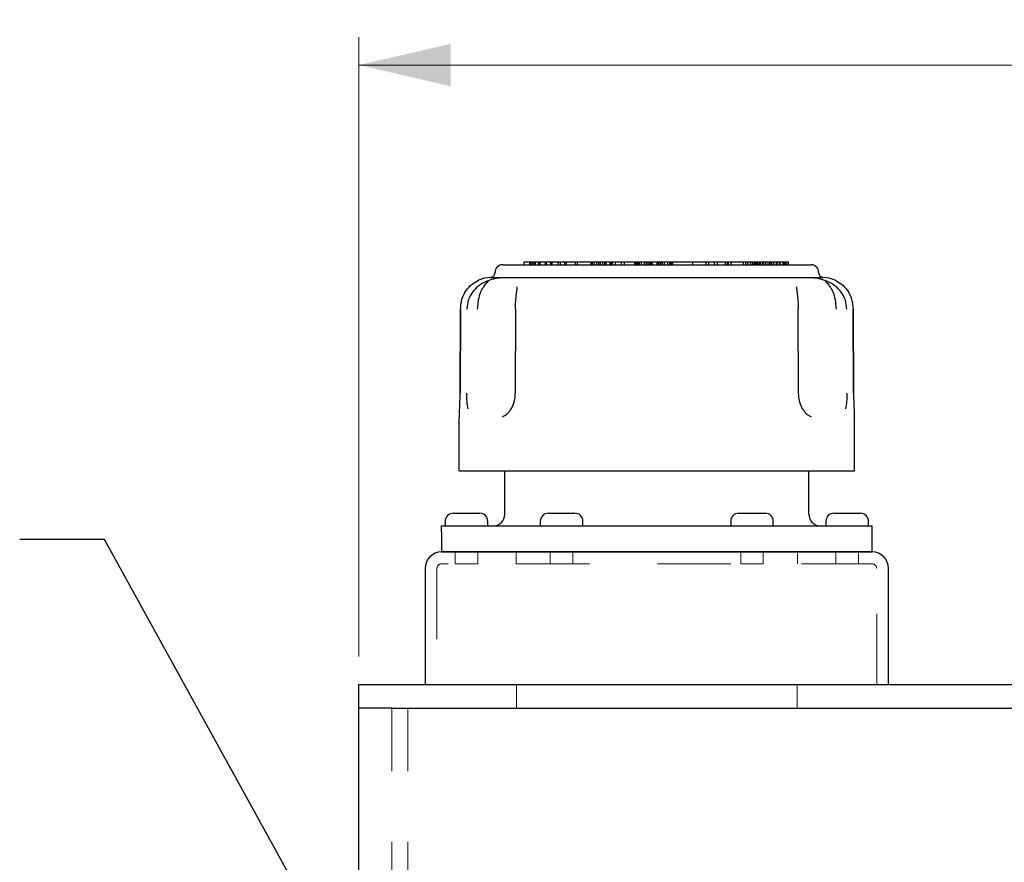
# Model space of a CAD drawing. Units: inches. Extents: x 0.3 to 21.8, y 0.2 to 16.9.
# Drawn here: x 13.4 to 14.8, y 7.6 to 8.8 of the extents above; entities that cross this region are included whole.
import ezdxf

# ---------------------------------------------------------------- set-up
doc = ezdxf.new("R2010")
doc.units = ezdxf.units.IN
doc.header["$MEASUREMENT"] = 0
doc.linetypes.add('HIDDEN', pattern=[0.075, 0.05, -0.025])
doc.layers.add('99-LASER', color=7, linetype='Continuous')
doc.styles.add('SLDTEXTSTYLE0', font='TXT', dxfattribs={"width": 0.75})
doc.dimstyles.new('SLDDIMSTYLE1', dxfattribs={"dimtxt": 0.125, "dimasz": 0.13, "dimexe": 0, "dimexo": 0.0625, "dimgap": 0.03125, "dimtad": 0, "dimtih": 1, "dimtoh": 1, "dimlfac": 5.333333, "dimrnd": 1e-09, "dimzin": 12, "dimdsep": 46, "dimtxsty": 'SLDTEXTSTYLE0', "dimsah": 1, "dimcen": 0.09, "dimadec": 0, "dimazin": 3, "dimtfac": 1, "dimtofl": 0, "dimtmove": 0, "dimatfit": 3, "dimfxl": 1, "dimfrac": 2, "dimtolj": 1, "dimtzin": 12, "dimarcsym": 0})
doc.dimstyles.new('SLDDIMSTYLE3', dxfattribs={"dimtxt": 0.18, "dimasz": 0.13, "dimexe": 0, "dimexo": 0.0625, "dimgap": 0, "dimtad": 0, "dimtih": 1, "dimtoh": 1, "dimdec": 0, "dimrnd": 1e-09, "dimzin": 0, "dimdsep": 46, "dimtxsty": 'Standard', "dimsah": 1, "dimcen": 0.09, "dimadec": 0, "dimazin": 0, "dimtfac": 0.13, "dimtdec": 0, "dimtofl": 0, "dimtmove": 0, "dimatfit": 3, "dimfxl": 1, "dimfrac": 2, "dimtolj": 1, "dimtzin": 0, "dimarcsym": 0})

# ---------------------------------------------------------------- blocks, each defined once
blk = doc.blocks.new('_D_8')
at = {"color": 7, "linetype": 'Continuous', "lineweight": 18}
for p, q in [((13.8939, 7.9337), (13.8939, 8.8103)), ((18.3227, 7.9337), (18.3227, 8.8103)), ((13.8939, 8.7709), (15.9005, 8.7709)), ((18.3227, 8.7709), (16.3161, 8.7709))]:
    blk.add_line(p, q, dxfattribs=at)
for points in [[(13.8939, 8.7709), (14.0239, 8.7409), (14.0239, 8.8009)], [(18.3227, 8.7709), (18.1927, 8.8009), (18.1927, 8.7409)]]:
    blk.add_solid(points, dxfattribs=at)
at = {"color": 7, "linetype": 'Continuous', "lineweight": 18, "insert": (15.9005, 8.8328), "char_height": 0.125, "attachment_point": 1, "style": 'SLDTEXTSTYLE0'}
blk.add_mtext('23.62', dxfattribs=at)

msp = doc.modelspace()

# ---------------------------------------------------------------- linework, layer by layer
at = {"color": 7, "linetype": 'HIDDEN', "lineweight": 18}
for p, q in [((14.315775, 8.081865), (14.011088, 8.081865)), ((14.062275, 8.081865), (14.030213, 8.081865)), ((14.030213, 8.081865), (14.030213, 8.065046)), ((14.062275, 8.065046), (14.062275, 8.081865)), ((14.116556, 8.081865), (14.116556, 8.065046)), ((14.514913, 8.081865), (14.116638, 8.081865)), ((14.164978, 8.081865), (14.164978, 8.065046)), ((14.164978, 8.081865), (14.164978, 8.065046)), ((14.196904, 8.081865), (14.165115, 8.081865)), ((14.196904, 8.081865), (14.165115, 8.081865)), ((14.197041, 8.065046), (14.197041, 8.081865)), ((14.197041, 8.065046), (14.197041, 8.081865)), ((14.620463, 8.081865), (14.315775, 8.081865)), ((14.434509, 8.081865), (14.434509, 8.065046)), ((14.434509, 8.081865), (14.434509, 8.065046)), ((14.434647, 8.081865), (14.466435, 8.081865)), ((14.434647, 8.081865), (14.466435, 8.081865)), ((14.466572, 8.065046), (14.466572, 8.081865)), ((14.466572, 8.065046), (14.466572, 8.081865)), ((14.514994, 8.065046), (14.514994, 8.081865)), ((14.569275, 8.081865), (14.601338, 8.081865)), ((14.569275, 8.081865), (14.569275, 8.065046)), ((14.601338, 8.065046), (14.601338, 8.081865)), ((14.004469, 8.058428), (14.004469, 7.894365)), ((14.620463, 8.065046), (14.011088, 8.065046)), ((14.062275, 8.065046), (14.030213, 8.065046)), ((14.116638, 8.065046), (14.514913, 8.065046)), ((14.197041, 8.065046), (14.164978, 8.065046)), ((14.197041, 8.065046), (14.164978, 8.065046)), ((14.466572, 8.065046), (14.434509, 8.065046)), ((14.466572, 8.065046), (14.434509, 8.065046)), ((14.601338, 8.065046), (14.569275, 8.065046)), ((14.627081, 7.894365), (14.627081, 8.058428)), ((13.8939, 7.894365), (13.8939, 7.860746)), ((13.940775, 7.894365), (13.8939, 7.894365)), ((18.275775, 7.894365), (13.940775, 7.894365)), ((14.64357, 7.894365), (13.987981, 7.894365)), ((14.627081, 7.894365), (14.004469, 7.894365)), ((14.117025, 7.894365), (14.117025, 7.860746)), ((14.514525, 7.894365), (14.117349, 7.894365)), ((14.514525, 7.860746), (14.514525, 7.894365)), ((13.8939, 7.860746), (18.32265, 7.860746)), ((13.8939, 4.365484), (13.8939, 7.860746)), ((13.8939, 7.860746), (13.940775, 7.860746)), ((13.8939, 7.860746), (13.940775, 7.860746)), ((13.940775, 5.571502), (13.940775, 7.860746)), ((18.275775, 7.860746), (13.940775, 7.860746)), ((13.9632, 5.571502), (13.9632, 7.860746)), ((13.9632, 7.860746), (18.25335, 7.860746)), ((14.514525, 7.860746), (14.117349, 7.860746))]:
    msp.add_line(p, q, dxfattribs=at)
for centre, start, end in [((14.011088, 8.058428), 90, 180), ((14.620463, 8.058428), 0, 90)]:
    msp.add_arc(centre, 0.006619, start, end, dxfattribs=at)
at = {"layer": '99-LASER'}
for p, q in [((14.128122, 8.488309), (14.128122, 8.492434)), ((14.128122, 8.492434), (14.136044, 8.492434)), ((14.136044, 8.488309), (14.136044, 8.492434)), ((14.136044, 8.492434), (14.137064, 8.492434)), ((14.137064, 8.488309), (14.137064, 8.492434)), ((14.137064, 8.492434), (14.139444, 8.492434)), ((14.139444, 8.488309), (14.139444, 8.492434)), ((14.139444, 8.492434), (14.140804, 8.492434)), ((14.140804, 8.488309), (14.140804, 8.492434)), ((14.140804, 8.492434), (14.143183, 8.492434)), ((14.143183, 8.488309), (14.143183, 8.492434)), ((14.143183, 8.492434), (14.144203, 8.492434)), ((14.144203, 8.488309), (14.144203, 8.492434)), ((14.144203, 8.492434), (14.148865, 8.492434)), ((14.148865, 8.488309), (14.148865, 8.492434)), ((14.148865, 8.492434), (14.150465, 8.492434)), ((14.150465, 8.488309), (14.150465, 8.492434)), ((14.150465, 8.492434), (14.157932, 8.492434)), ((14.157932, 8.488309), (14.157932, 8.492434)), ((14.157932, 8.492434), (14.159532, 8.492434)), ((14.159532, 8.488309), (14.159532, 8.492434)), ((14.159532, 8.492434), (14.165512, 8.492434)), ((14.165512, 8.488309), (14.165512, 8.492434)), ((14.165512, 8.492434), (14.167596, 8.492434)), ((14.167596, 8.488309), (14.167596, 8.492434)), ((14.167596, 8.492434), (14.17628, 8.492434)), ((14.17628, 8.488309), (14.17628, 8.492434)), ((14.17628, 8.492434), (14.179406, 8.492434)), ((14.179406, 8.488309), (14.179406, 8.492434)), ((14.179406, 8.492434), (14.185491, 8.492434)), ((14.185491, 8.488309), (14.185491, 8.492434)), ((14.185491, 8.492434), (14.187854, 8.492434)), ((14.187854, 8.488309), (14.187854, 8.492434)), ((14.187854, 8.492434), (14.200732, 8.492434)), ((14.200732, 8.488309), (14.200732, 8.492434)), ((14.200732, 8.492434), (14.203335, 8.492434)), ((14.203335, 8.488309), (14.203335, 8.492434)), ((14.203335, 8.492434), (14.222737, 8.492434)), ((14.222737, 8.488309), (14.222737, 8.492434)), ((14.222737, 8.492434), (14.223027, 8.492434)), ((14.223027, 8.488309), (14.223027, 8.492434)), ((14.223027, 8.492434), (14.223558, 8.492434)), ((14.223558, 8.488309), (14.223558, 8.492434)), ((14.223558, 8.492434), (14.224795, 8.492434)), ((14.224795, 8.488309), (14.224795, 8.492434)), ((14.224795, 8.492434), (14.226872, 8.492434)), ((14.226872, 8.488309), (14.226872, 8.492434)), ((14.226872, 8.492434), (14.230759, 8.492434)), ((14.230759, 8.488309), (14.230759, 8.492434)), ((14.230759, 8.492434), (14.233541, 8.492434)), ((14.233541, 8.488309), (14.233541, 8.492434)), ((14.233541, 8.492434), (14.236191, 8.492434)), ((14.236191, 8.488309), (14.236191, 8.492434)), ((14.236191, 8.492434), (14.239547, 8.492434)), ((14.239547, 8.488309), (14.239547, 8.492434)), ((14.239547, 8.492434), (14.241932, 8.492434)), ((14.241932, 8.488309), (14.241932, 8.492434)), ((14.241932, 8.492434), (14.244184, 8.492434)), ((14.244184, 8.488309), (14.244184, 8.492434)), ((14.244184, 8.492434), (14.249481, 8.492434)), ((14.249481, 8.488309), (14.249481, 8.492434)), ((14.249481, 8.492434), (14.250761, 8.492434)), ((14.250761, 8.488309), (14.250761, 8.492434)), ((14.250761, 8.492434), (14.251202, 8.492434)), ((14.251202, 8.488309), (14.251202, 8.492434)), ((14.251202, 8.492434), (14.253022, 8.492434)), ((14.253022, 8.488309), (14.253022, 8.492434)), ((14.253022, 8.492434), (14.257233, 8.492434)), ((14.257233, 8.488309), (14.257233, 8.492434)), ((14.257233, 8.492434), (14.265655, 8.492434)), ((14.265655, 8.488309), (14.265655, 8.492434)), ((14.265655, 8.492434), (14.269866, 8.492434)), ((14.269866, 8.488309), (14.269866, 8.492434)), ((14.269866, 8.492434), (14.284449, 8.492434)), ((14.284449, 8.488309), (14.284449, 8.492434)), ((14.284449, 8.492434), (14.286391, 8.492434)), ((14.286391, 8.488309), (14.286391, 8.492434)), ((14.286391, 8.492434), (14.286539, 8.492434)), ((14.286539, 8.488309), (14.286539, 8.492434)), ((14.286539, 8.492434), (14.287314, 8.492434)), ((14.287314, 8.488309), (14.287314, 8.492434)), ((14.287314, 8.492434), (14.289184, 8.492434)), ((14.289184, 8.488309), (14.289184, 8.492434)), ((14.289184, 8.492434), (14.291214, 8.492434)), ((14.291214, 8.488309), (14.291214, 8.492434)), ((14.291214, 8.492434), (14.293873, 8.492434)), ((14.293873, 8.488309), (14.293873, 8.492434)), ((14.293873, 8.492434), (14.298254, 8.492434)), ((14.298254, 8.488309), (14.298254, 8.492434)), ((14.298254, 8.492434), (14.301072, 8.492434)), ((14.301072, 8.488309), (14.301072, 8.492434)), ((14.301072, 8.492434), (14.303422, 8.492434)), ((14.303422, 8.488309), (14.303422, 8.492434)), ((14.303422, 8.492434), (14.305933, 8.492434)), ((14.305933, 8.488309), (14.305933, 8.492434)), ((14.305933, 8.492434), (14.307349, 8.492434)), ((14.307349, 8.488309), (14.307349, 8.492434)), ((14.307349, 8.492434), (14.308297, 8.492434)), ((14.308297, 8.488309), (14.308297, 8.492434)), ((14.308297, 8.492434), (14.309498, 8.492434)), ((14.309498, 8.488309), (14.309498, 8.492434)), ((14.309498, 8.492434), (14.316051, 8.492434)), ((14.316051, 8.488309), (14.316051, 8.492434)), ((14.316051, 8.492434), (14.316817, 8.492434)), ((14.316817, 8.488309), (14.316817, 8.492434)), ((14.316817, 8.492434), (14.317622, 8.492434)), ((14.317622, 8.488309), (14.317622, 8.492434)), ((14.317622, 8.492434), (14.318926, 8.492434)), ((14.318926, 8.488309), (14.318926, 8.492434)), ((14.318926, 8.492434), (14.321328, 8.492434)), ((14.321328, 8.488309), (14.321328, 8.492434)), ((14.321328, 8.492434), (14.323628, 8.492434)), ((14.323628, 8.488309), (14.323628, 8.492434)), ((14.323628, 8.492434), (14.326427, 8.492434)), ((14.326427, 8.488309), (14.326427, 8.492434)), ((14.326427, 8.492434), (14.331372, 8.492434)), ((14.331372, 8.488309), (14.331372, 8.492434)), ((14.331372, 8.492434), (14.334069, 8.492434)), ((14.334069, 8.488309), (14.334069, 8.492434)), ((14.334069, 8.492434), (14.336165, 8.492434)), ((14.336165, 8.488309), (14.336165, 8.492434)), ((14.336165, 8.492434), (14.338158, 8.492434)), ((14.338158, 8.488309), (14.338158, 8.492434)), ((14.338158, 8.492434), (14.338452, 8.492434)), ((14.338452, 8.488309), (14.338452, 8.492434)), ((14.338452, 8.492434), (14.366743, 8.492434)), ((14.366743, 8.488309), (14.366743, 8.492434)), ((14.366743, 8.492434), (14.385591, 8.492434)), ((14.385591, 8.488309), (14.385591, 8.492434)), ((14.385591, 8.492434), (14.389587, 8.492434)), ((14.389587, 8.488309), (14.389587, 8.492434)), ((14.389587, 8.492434), (14.397579, 8.492434)), ((14.397579, 8.488309), (14.397579, 8.492434)), ((14.397579, 8.492434), (14.401575, 8.492434)), ((14.401575, 8.488309), (14.401575, 8.492434)), ((14.401575, 8.492434), (14.413087, 8.492434)), ((14.413087, 8.488309), (14.413087, 8.492434)), ((14.413087, 8.492434), (14.41588, 8.492434)), ((14.41588, 8.488309), (14.41588, 8.492434)), ((14.41588, 8.492434), (14.41708, 8.492434)), ((14.41708, 8.488309), (14.41708, 8.492434)), ((14.41708, 8.492434), (14.42125, 8.492434)), ((14.42125, 8.488309), (14.42125, 8.492434)), ((14.42125, 8.492434), (14.438683, 8.492434)), ((14.438683, 8.488309), (14.438683, 8.492434)), ((14.438683, 8.492434), (14.44186, 8.492434)), ((14.44186, 8.488309), (14.44186, 8.492434)), ((14.44186, 8.492434), (14.444838, 8.492434)), ((14.444838, 8.488309), (14.444838, 8.492434)), ((14.444838, 8.492434), (14.448545, 8.492434)), ((14.448545, 8.488309), (14.448545, 8.492434)), ((14.448545, 8.492434), (14.451127, 8.492434)), ((14.451127, 8.488309), (14.451127, 8.492434)), ((14.451127, 8.492434), (14.453512, 8.492434)), ((14.453512, 8.488309), (14.453512, 8.492434)), ((14.453512, 8.492434), (14.45497, 8.492434)), ((14.45497, 8.488309), (14.45497, 8.492434)), ((14.45497, 8.492434), (14.456229, 8.492434)), ((14.456229, 8.488309), (14.456229, 8.492434)), ((14.456229, 8.492434), (14.456562, 8.492434)), ((14.456562, 8.488309), (14.456562, 8.492434)), ((14.456562, 8.492434), (14.458318, 8.492434)), ((14.458318, 8.488309), (14.458318, 8.492434)), ((14.458318, 8.492434), (14.460704, 8.492434)), ((14.460704, 8.488309), (14.460704, 8.492434)), ((14.460704, 8.492434), (14.462435, 8.492434)), ((14.462435, 8.488309), (14.462435, 8.492434)), ((14.462435, 8.492434), (14.462436, 8.492434)), ((14.462436, 8.488309), (14.462436, 8.492434)), ((14.462436, 8.492434), (14.465492, 8.492434)), ((14.465492, 8.488309), (14.465492, 8.492434)), ((14.465492, 8.492434), (14.467088, 8.492434)), ((14.467088, 8.488309), (14.467088, 8.492434)), ((14.467088, 8.492434), (14.470324, 8.492434)), ((14.470324, 8.488309), (14.470324, 8.492434)), ((14.470324, 8.492434), (14.473633, 8.492434)), ((14.473633, 8.488309), (14.473633, 8.492434)), ((14.473633, 8.492434), (14.475634, 8.492434)), ((14.475634, 8.488309), (14.475634, 8.492434)), ((14.475634, 8.492434), (14.477789, 8.492434)), ((14.477789, 8.488309), (14.477789, 8.492434)), ((14.477789, 8.492434), (14.478482, 8.492434)), ((14.478482, 8.488309), (14.478482, 8.492434)), ((14.478482, 8.492434), (14.481574, 8.492434)), ((14.481574, 8.488309), (14.481574, 8.492434)), ((14.481574, 8.492434), (14.485022, 8.492434)), ((14.485022, 8.488309), (14.485022, 8.492434)), ((14.485022, 8.492434), (14.486105, 8.492434)), ((14.486105, 8.488309), (14.486105, 8.492434)), ((14.486105, 8.492434), (14.489471, 8.492434)), ((14.489471, 8.488309), (14.489471, 8.492434)), ((14.489471, 8.492434), (14.490421, 8.492434)), ((14.490421, 8.488309), (14.490421, 8.492434)), ((14.490421, 8.492434), (14.494857, 8.492434)), ((14.494857, 8.488309), (14.494857, 8.492434)), ((14.494857, 8.492434), (14.495807, 8.492434)), ((14.495807, 8.488309), (14.495807, 8.492434)), ((14.495807, 8.492434), (14.497235, 8.492434)), ((14.497235, 8.488309), (14.497235, 8.492434)), ((14.497235, 8.492434), (14.497727, 8.492434)), ((14.497727, 8.488309), (14.497727, 8.492434)), ((14.497727, 8.492434), (14.49909, 8.492434)), ((14.49909, 8.488309), (14.49909, 8.492434)), ((14.49909, 8.492434), (14.501668, 8.492434)), ((14.501668, 8.488309), (14.501668, 8.492434)), ((14.501668, 8.492434), (14.502237, 8.492434)), ((14.502237, 8.488309), (14.502237, 8.492434)), ((14.08665, 8.477059), (14.08665, 8.477434)), ((14.097525, 8.488309), (14.534025, 8.488309)), ((14.5449, 8.477059), (14.5449, 8.477434)), ((14.08017, 8.470314), (14.55138, 8.470314)), ((14.03722, 8.306463), (14.03771, 8.42536)), ((14.037828, 8.425354), (14.037342, 8.306457)), ((14.115431, 8.425343), (14.115287, 8.306446)), ((14.516264, 8.306446), (14.516119, 8.425343)), ((14.594209, 8.306457), (14.593722, 8.425354)), ((14.59384, 8.42536), (14.59433, 8.306463)), ((14.035791, 8.196371), (14.036116, 8.271004)), ((14.595759, 8.196371), (14.595434, 8.271004)), ((14.035791, 8.196371), (14.595759, 8.196371)), ((14.100563, 8.135434), (14.100563, 8.196371)), ((14.530988, 8.135434), (14.530988, 8.196371)), ((14.027494, 8.136559), (14.028089, 8.136559)), ((14.028089, 8.136559), (14.041556, 8.136559)), ((14.041556, 8.136559), (14.050931, 8.136559)), ((14.050931, 8.136559), (14.064398, 8.136559)), ((14.064398, 8.136559), (14.064994, 8.136559)), ((14.162259, 8.136559), (14.162855, 8.136559)), ((14.162855, 8.136559), (14.176322, 8.136559)), ((14.176322, 8.136559), (14.185697, 8.136559)), ((14.185697, 8.136559), (14.199164, 8.136559)), ((14.199164, 8.136559), (14.199759, 8.136559)), ((14.431791, 8.136559), (14.432386, 8.136559)), ((14.432386, 8.136559), (14.445853, 8.136559)), ((14.445853, 8.136559), (14.455228, 8.136559)), ((14.455228, 8.136559), (14.468695, 8.136559)), ((14.468695, 8.136559), (14.469291, 8.136559)), ((14.566556, 8.136559), (14.567152, 8.136559)), ((14.567152, 8.136559), (14.580619, 8.136559)), ((14.580619, 8.136559), (14.589994, 8.136559)), ((14.589994, 8.136559), (14.603461, 8.136559)), ((14.603461, 8.136559), (14.604056, 8.136559)), ((14.011088, 8.109596), (14.011088, 8.118559)), ((14.011088, 8.118559), (14.620463, 8.118559)), ((14.016056, 8.125121), (14.016056, 8.118559)), ((14.076431, 8.118559), (14.076431, 8.125121)), ((14.150822, 8.125121), (14.150822, 8.118559)), ((14.211197, 8.118559), (14.211197, 8.125121)), ((14.420353, 8.125121), (14.420353, 8.118559)), ((14.480728, 8.118559), (14.480728, 8.125121)), ((14.555119, 8.125121), (14.555119, 8.118559)), ((14.615494, 8.118559), (14.615494, 8.125121)), ((14.620463, 8.109596), (14.620463, 8.118559)), ((14.011088, 8.109596), (14.011088, 8.097971)), ((14.620463, 8.097971), (14.620463, 8.109596)), ((14.011088, 8.097971), (14.011088, 8.09349)), ((14.011088, 8.09349), (14.011088, 8.081865)), ((14.620463, 8.09349), (14.620463, 8.097971)), ((14.620463, 8.081865), (14.620463, 8.09349)), ((14.011088, 8.081865), (14.620463, 8.081865)), ((14.315775, 8.081865), (14.011088, 8.081865)), ((14.620463, 8.081865), (14.315775, 8.081865)), ((13.98765, 8.058428), (13.98765, 7.894365)), ((14.6439, 7.894365), (14.6439, 8.058428)), ((13.8939, 7.860746), (13.8939, 7.894365)), ((13.8939, 7.894365), (13.940775, 7.894365)), ((13.940775, 7.894365), (18.275775, 7.894365)), ((13.940775, 7.860746), (13.8939, 7.860746)), ((13.8939, 4.365484), (13.8939, 7.860746)), ((13.940775, 7.860746), (18.275775, 7.860746))]:
    msp.add_line(p, q, dxfattribs=at)
for centre, radius, start, end in [((14.0799, 8.477059), 0.00675, 272.291728, 0), ((14.097525, 8.477434), 0.010875, 90, 180), ((14.534025, 8.477434), 0.010875, 0, 90), ((14.55165, 8.477059), 0.00675, 180, 267.708272), ((14.081977, 8.425163), 0.045188, 92.291728, 114.421342), ((14.549573, 8.425163), 0.045188, 65.578658, 87.708272), ((14.027494, 8.125121), 0.011438, 90, 180), ((14.064994, 8.125121), 0.011438, 0, 90), ((14.083688, 8.135434), 0.016875, 270, 0), ((14.162259, 8.125121), 0.011438, 90, 180), ((14.199759, 8.125121), 0.011438, 0, 90), ((14.431791, 8.125121), 0.011438, 90, 180), ((14.469291, 8.125121), 0.011438, 0, 90), ((14.547863, 8.135434), 0.016875, 180, 270), ((14.566556, 8.125121), 0.011438, 90, 180), ((14.604056, 8.125121), 0.011438, 0, 90), ((14.011088, 8.058428), 0.023438, 90, 180), ((14.620463, 8.058428), 0.023438, 0, 90)]:
    msp.add_arc(centre, radius, start, end, dxfattribs=at)
for points, knots in [([(14.03771, 8.42536), (14.038158, 8.43015), (14.039052, 8.43973), (14.045504, 8.452155), (14.054199, 8.461462), (14.060261, 8.464692), (14.063294, 8.466308)], [0, 0, 0, 0, 0.24979842, 0.49965052, 0.74967899, 1, 1, 1, 1]), ([(14.09552, 8.469655), (14.095253, 8.469646), (14.092297, 8.469544), (14.084534, 8.468247), (14.07392, 8.465001), (14.063221, 8.458938), (14.05428, 8.449897), (14.048002, 8.438325), (14.047157, 8.429681), (14.046735, 8.42536)], [0, 0, 0, 0, 0.01629704, 0.18048158, 0.34464373, 0.50869462, 0.67257636, 0.83632758, 1, 1, 1, 1]), ([(14.077279, 8.464309), (14.076234, 8.463786), (14.074578, 8.462957), (14.070077, 8.45715), (14.066082, 8.449552), (14.062443, 8.438554), (14.061894, 8.429854), (14.06161, 8.42535)], [0, 0, 0, 0, 0.27118691, 0.42990438, 0.60481771, 0.7953944, 1, 1, 1, 1]), ([(14.584815, 8.42536), (14.584392, 8.429687), (14.583545, 8.43834), (14.577255, 8.449918), (14.568304, 8.458957), (14.557601, 8.465014), (14.546988, 8.468253), (14.539224, 8.469547), (14.536266, 8.469648), (14.535995, 8.469658)], [0, 0, 0, 0, 0.163770814, 0.327556373, 0.491412535, 0.655388957, 0.819420938, 0.983455715, 1, 1, 1, 1]), ([(14.569941, 8.42535), (14.569657, 8.429854), (14.569108, 8.438553), (14.565469, 8.449549), (14.561475, 8.457148), (14.556973, 8.462954), (14.555317, 8.463784), (14.554273, 8.464308)], [0, 0, 0, 0, 0.20460125, 0.39517908, 0.57009597, 0.72882128, 1, 1, 1, 1]), ([(14.568256, 8.466308), (14.571289, 8.464692), (14.577351, 8.461462), (14.586047, 8.452155), (14.592498, 8.43973), (14.593392, 8.43015), (14.59384, 8.42536)], [0, 0, 0, 0, 0.25032082, 0.5003494, 0.75020153, 1, 1, 1, 1]), ([(14.115553, 8.425331), (14.115645, 8.429127), (14.11583, 8.436718), (14.116939, 8.446765), (14.117948, 8.453753), (14.117927, 8.456164), (14.117919, 8.457049)], [0, 0, 0, 0, 0.27928376, 0.55854783, 0.837907, 1, 1, 1, 1]), ([(14.513631, 8.457051), (14.513624, 8.456164), (14.513603, 8.453751), (14.514611, 8.446762), (14.51572, 8.436716), (14.515905, 8.429126), (14.515998, 8.425331)], [0, 0, 0, 0, 0.16231527, 0.44159939, 0.72079029, 1, 1, 1, 1]), ([(14.037851, 8.425354), (14.037829, 8.425354), (14.03763, 8.425357), (14.037673, 8.425358), (14.037711, 8.42536)], [0, 0, 0, 0, 0.10863041, 1, 1, 1, 1]), ([(14.115553, 8.425331), (14.115451, 8.425333), (14.115294, 8.425338), (14.115435, 8.425342), (14.115484, 8.425343)], [0, 0, 0, 0, 0.6508859, 1, 1, 1, 1]), ([(14.515998, 8.425331), (14.516105, 8.425334), (14.516263, 8.425338), (14.516112, 8.425342), (14.516065, 8.425343)], [0, 0, 0, 0, 0.68395878, 1, 1, 1, 1]), ([(14.593697, 8.425354), (14.593722, 8.425354), (14.593918, 8.425357), (14.593876, 8.425359), (14.59384, 8.42536)], [0, 0, 0, 0, 0.12687009, 1, 1, 1, 1]), ([(14.036116, 8.271004), (14.036159, 8.272909), (14.036245, 8.27672), (14.036676, 8.285193), (14.037089, 8.29531), (14.037177, 8.302746), (14.03722, 8.306463)], [0, 0, 0, 0, 0.25003262, 0.50000238, 0.75000266, 1, 1, 1, 1]), ([(14.037369, 8.306457), (14.037342, 8.306457), (14.037141, 8.30646), (14.037184, 8.306462), (14.03722, 8.306463)], [0, 0, 0, 0, 0.13457085, 1, 1, 1, 1]), ([(14.046147, 8.306463), (14.046211, 8.302493), (14.04634, 8.29455), (14.047476, 8.287752), (14.048044, 8.284352)], [0, 0, 0, 0, 0.49989139, 1, 1, 1, 1]), ([(14.097055, 8.273382), (14.0982, 8.273741), (14.101237, 8.274691), (14.106203, 8.279396), (14.111128, 8.286525), (14.114702, 8.295913), (14.115181, 8.302927), (14.11542, 8.306434)], [0, 0, 0, 0, 0.13154005, 0.34885165, 0.56599781, 0.78303447, 1, 1, 1, 1]), ([(14.11542, 8.306434), (14.115308, 8.306437), (14.115145, 8.306441), (14.115294, 8.306445), (14.115342, 8.306446)], [0, 0, 0, 0, 0.68337725, 1, 1, 1, 1]), ([(14.51613, 8.306434), (14.516237, 8.306437), (14.5164, 8.306441), (14.516258, 8.306445), (14.516209, 8.306446)], [0, 0, 0, 0, 0.65763382, 1, 1, 1, 1]), ([(14.51613, 8.306434), (14.51637, 8.302927), (14.516849, 8.295912), (14.520424, 8.286523), (14.525349, 8.279394), (14.530313, 8.274691), (14.533347, 8.273742), (14.53449, 8.273384)], [0, 0, 0, 0, 0.21703403, 0.43413989, 0.65134907, 0.86872182, 1, 1, 1, 1]), ([(14.583509, 8.284364), (14.584076, 8.287762), (14.585211, 8.294557), (14.585339, 8.302495), (14.585403, 8.306463)], [0, 0, 0, 0, 0.50015396, 1, 1, 1, 1]), ([(14.594183, 8.306457), (14.594208, 8.306457), (14.59441, 8.30646), (14.594367, 8.306462), (14.59433, 8.306463)], [0, 0, 0, 0, 0.12490436, 1, 1, 1, 1]), ([(14.59433, 8.306463), (14.594374, 8.302746), (14.594461, 8.295311), (14.594874, 8.285194), (14.595305, 8.27672), (14.595391, 8.272909), (14.595434, 8.271004)], [0, 0, 0, 0, 0.24995873, 0.49995435, 0.74994733, 1, 1, 1, 1])]:
    msp.add_open_spline(points, degree=3, knots=knots, dxfattribs=at)

# ---------------------------------------------------------------- dimensions: what is measured, and where the dimension line sits
at = {"color": 7, "linetype": 'Continuous', "lineweight": 18}
dim = msp.add_linear_dim(base=(13.8939, 8.770907), p1=(18.32265, 7.894365), p2=(13.8939, 7.894365), dimstyle='SLDDIMSTYLE1', dxfattribs=at)
dim.commit()
dim.dimension.update_dxf_attribs({"geometry": '_D_8', "text_midpoint": (16.108275, 8.770907), "dimtype": 160})

# ---------------------------------------------------------------- leaders
at = {"color": 7, "linetype": 'Continuous', "lineweight": 0}
msp.add_leader([(13.9965, 7.260003), (13.533665, 8.09941), (13.413629, 8.09941)], dimstyle='SLDDIMSTYLE3', dxfattribs=at)

doc.saveas('drawing.dxf')
